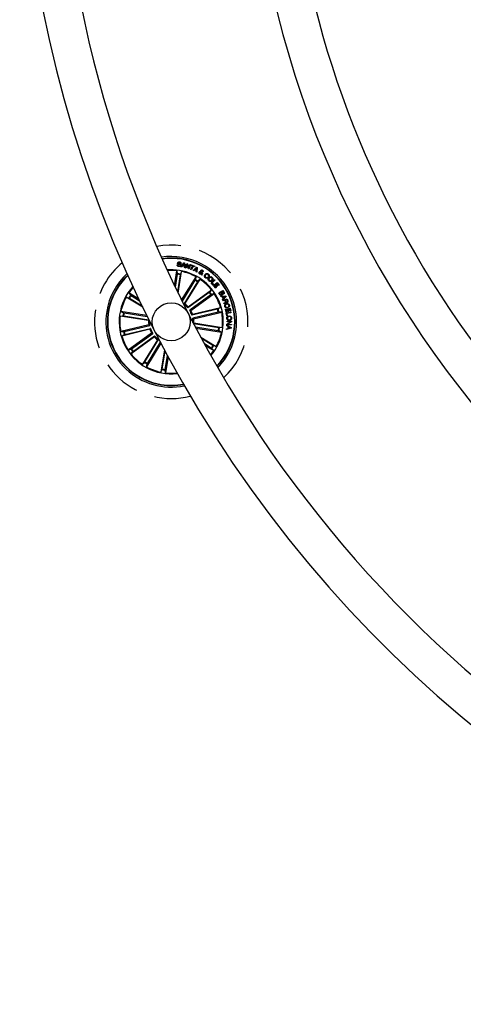
# Model space of a CAD drawing. Units: millimetres. Extents: x -69 to 2022, y -17 to 704.
# Drawn here: x 1446 to 1475, y 111 to 176 of the extents above; entities that cross this region are included whole.
import ezdxf

# ---------------------------------------------------------------- set-up
doc = ezdxf.new("R2010")
doc.units = ezdxf.units.MM
doc.header["$LTSCALE"] = 20
doc.linetypes.add('HIDDEN', pattern=[0.1905, 0.127, -0.0635])

msp = doc.modelspace()

# ---------------------------------------------------------------- linework, layer by layer
at = {"color": 7, "linetype": 'Continuous'}
for p, q in [((1455.952, 159.727), (1455.998, 159.72)), ((1456.202, 159.797), (1456.156, 159.803)), ((1456.196, 159.587), (1456.376, 159.855)), ((1456.246, 159.575), (1456.196, 159.587)), ((1456.301, 159.656), (1456.246, 159.575)), ((1456.408, 159.633), (1456.301, 159.656)), ((1456.39, 159.802), (1456.323, 159.691)), ((1456.323, 159.691), (1456.404, 159.674)), ((1456.376, 159.855), (1456.426, 159.844)), ((1456.404, 159.674), (1456.39, 159.802)), ((1456.419, 159.537), (1456.408, 159.633)), ((1456.475, 159.527), (1456.419, 159.537)), ((1456.426, 159.844), (1456.475, 159.527)), ((1456.496, 159.519), (1456.585, 159.809)), ((1456.542, 159.505), (1456.496, 159.519)), ((1456.612, 159.733), (1456.542, 159.505)), ((1456.585, 159.809), (1456.635, 159.794)), ((1456.681, 159.462), (1456.612, 159.733)), ((1456.635, 159.794), (1456.706, 159.521)), ((1456.734, 159.447), (1456.681, 159.462)), ((1456.706, 159.521), (1456.777, 159.75)), ((1456.822, 159.737), (1456.734, 159.447)), ((1456.777, 159.75), (1456.822, 159.737)), ((1456.854, 159.403), (1456.95, 159.649)), ((1456.857, 159.685), (1456.871, 159.722)), ((1456.95, 159.649), (1456.857, 159.685)), ((1456.871, 159.722), (1457.102, 159.632)), ((1456.994, 159.631), (1456.898, 159.386)), ((1456.99, 159.352), (1457.223, 159.574)), ((1457.087, 159.595), (1456.994, 159.631)), ((1457.102, 159.632), (1457.087, 159.595)), ((1457.225, 159.515), (1457.139, 159.425)), ((1457.209, 159.391), (1457.225, 159.515)), ((1457.223, 159.574), (1457.271, 159.55)), ((1457.271, 159.55), (1457.247, 159.23)), ((1455.775, 158.346), (1455.93, 159.328)), ((1455.95, 159.097), (1455.817, 158.259)), ((1455.93, 159.328), (1455.955, 159.146)), ((1456.146, 159.066), (1455.969, 157.944)), ((1456.011, 157.858), (1456.236, 159.28)), ((1456.236, 159.28), (1456.156, 159.114)), ((1456.242, 157.385), (1457.188, 158.929)), ((1456.898, 159.386), (1456.854, 159.403)), ((1457.037, 159.327), (1456.99, 159.352)), ((1457.108, 159.394), (1457.037, 159.327)), ((1457.204, 159.349), (1457.108, 159.394)), ((1457.139, 159.425), (1457.209, 159.391)), ((1457.188, 158.929), (1457.141, 158.751)), ((1457.193, 159.254), (1457.204, 159.349)), ((1457.247, 159.23), (1457.193, 159.254)), ((1457.528, 159.144), (1457.514, 159.247)), ((1457.539, 159.059), (1457.536, 159.107)), ((1457.586, 159.029), (1457.539, 159.059)), ((1457.558, 159.239), (1457.565, 159.167)), ((1457.575, 159.122), (1457.586, 159.029)), ((1457.595, 159.203), (1457.635, 159.179)), ((1457.946, 158.914), (1457.985, 158.884)), ((1458.034, 158.956), (1457.996, 158.985)), ((1457.117, 158.708), (1456.271, 157.327)), ((1457.287, 158.604), (1456.386, 157.134)), ((1456.459, 157.148), (1457.451, 158.767)), ((1457.451, 158.767), (1457.314, 158.645)), ((1458.178, 158.541), (1458.401, 158.75)), ((1458.321, 158.389), (1458.178, 158.541)), ((1458.435, 158.714), (1458.241, 158.532)), ((1458.241, 158.532), (1458.35, 158.416)), ((1458.35, 158.416), (1458.321, 158.389)), ((1458.34, 158.365), (1458.578, 158.56)), ((1458.481, 158.192), (1458.34, 158.365)), ((1458.401, 158.75), (1458.435, 158.714)), ((1458.478, 158.41), (1458.405, 158.351)), ((1458.405, 158.351), (1458.513, 158.219)), ((1458.578, 158.288), (1458.478, 158.41)), ((1458.513, 158.219), (1458.481, 158.192)), ((1458.579, 158.493), (1458.51, 158.437)), ((1458.51, 158.437), (1458.61, 158.314)), ((1458.578, 158.56), (1458.718, 158.388)), ((1458.61, 158.314), (1458.578, 158.288)), ((1458.686, 158.362), (1458.579, 158.493)), ((1458.718, 158.388), (1458.686, 158.362)), ((1453.679, 156.937), (1452.594, 157.601)), ((1452.594, 157.601), (1452.772, 157.554)), ((1453.433, 157.45), (1452.756, 157.865)), ((1452.756, 157.865), (1452.878, 157.728)), ((1452.815, 157.53), (1453.635, 157.028)), ((1452.919, 157.7), (1453.476, 157.359)), ((1458.047, 157.902), (1456.652, 156.888)), ((1456.66, 156.963), (1458.196, 158.078)), ((1458.164, 157.741), (1456.769, 156.727)), ((1456.842, 156.712), (1458.378, 157.828)), ((1458.196, 158.078), (1458.085, 157.932)), ((1458.378, 157.828), (1458.205, 157.768)), ((1458.695, 157.875), (1458.955, 158.022)), ((1458.766, 157.75), (1458.695, 157.875)), ((1458.834, 157.913), (1458.739, 157.859)), ((1458.739, 157.859), (1458.79, 157.767)), ((1458.823, 157.65), (1459.145, 157.671)), ((1458.839, 157.608), (1458.823, 157.65)), ((1458.881, 157.829), (1458.834, 157.913)), ((1458.938, 157.615), (1458.839, 157.608)), ((1458.947, 157.977), (1458.86, 157.928)), ((1458.86, 157.928), (1458.902, 157.853)), ((1458.987, 157.509), (1458.938, 157.615)), ((1459.163, 157.633), (1458.94, 157.398)), ((1458.989, 157.902), (1458.947, 157.977)), ((1458.955, 158.022), (1459.009, 157.927)), ((1459.109, 157.631), (1458.973, 157.617)), ((1458.973, 157.617), (1459.012, 157.535)), ((1459.012, 157.535), (1459.109, 157.631)), ((1459.145, 157.671), (1459.163, 157.633)), ((1456.386, 157.134), (1456.459, 157.148)), ((1456.957, 156.464), (1458.803, 156.907)), ((1458.803, 156.907), (1458.644, 156.814)), ((1458.917, 157.442), (1458.987, 157.509)), ((1458.94, 157.398), (1458.917, 157.442)), ((1458.949, 157.373), (1459.23, 157.48)), ((1458.962, 157.34), (1458.949, 157.373)), ((1459.084, 157.386), (1458.962, 157.34)), ((1459.035, 157.147), (1459.019, 157.189)), ((1459.119, 157.293), (1459.084, 157.386)), ((1459.214, 157.435), (1459.113, 157.397)), ((1459.113, 157.397), (1459.144, 157.315)), ((1459.131, 156.809), (1459.425, 156.87)), ((1459.251, 157.337), (1459.214, 157.435)), ((1459.217, 156.929), (1459.228, 156.892)), ((1459.23, 157.48), (1459.281, 157.347)), ((1459.321, 156.919), (1459.31, 156.956)), ((1459.425, 156.87), (1459.467, 156.667)), ((1452.195, 156.344), (1452.377, 156.369)), ((1454.07, 156.047), (1452.195, 156.344)), ((1453.951, 156.379), (1452.243, 156.649)), ((1452.243, 156.649), (1452.409, 156.569)), ((1452.426, 156.363), (1454.089, 156.1)), ((1452.457, 156.56), (1453.981, 156.318)), ((1456.769, 156.727), (1456.842, 156.712)), ((1458.597, 156.801), (1456.921, 156.398)), ((1458.643, 156.607), (1456.967, 156.205)), ((1457.029, 156.163), (1458.875, 156.606)), ((1458.875, 156.606), (1458.692, 156.617)), ((1459.174, 156.605), (1459.131, 156.809)), ((1459.273, 156.8), (1459.172, 156.779)), ((1459.172, 156.779), (1459.206, 156.612)), ((1459.206, 156.612), (1459.174, 156.605)), ((1459.181, 156.557), (1459.476, 156.598)), ((1459.209, 156.36), (1459.181, 156.557)), ((1459.241, 156.364), (1459.209, 156.36)), ((1459.481, 156.562), (1459.219, 156.525)), ((1459.219, 156.525), (1459.241, 156.364)), ((1459.306, 156.645), (1459.273, 156.8)), ((1459.4, 156.826), (1459.306, 156.807)), ((1459.306, 156.807), (1459.338, 156.652)), ((1459.338, 156.652), (1459.306, 156.645)), ((1459.434, 156.66), (1459.4, 156.826)), ((1459.467, 156.667), (1459.434, 156.66)), ((1459.476, 156.598), (1459.481, 156.562)), ((1454.081, 155.773), (1452.235, 155.33)), ((1452.466, 155.329), (1454.143, 155.732)), ((1454.143, 155.732), (1454.081, 155.773)), ((1456.967, 156.205), (1457.029, 156.163)), ((1457.019, 155.873), (1457.04, 155.89)), ((1458.684, 155.573), (1457.03, 155.835)), ((1457.04, 155.89), (1458.915, 155.593)), ((1458.653, 155.377), (1457.145, 155.616)), ((1458.915, 155.593), (1458.733, 155.568)), ((1459.219, 155.698), (1459.223, 155.739)), ((1459.304, 155.654), (1459.219, 155.698)), ((1459.223, 155.813), (1459.468, 155.966)), ((1459.223, 155.768), (1459.223, 155.813)), ((1459.522, 155.761), (1459.223, 155.768)), ((1459.223, 155.739), (1459.51, 155.593)), ((1459.228, 156.008), (1459.527, 156.001)), ((1459.228, 155.972), (1459.228, 156.008)), ((1459.468, 155.966), (1459.228, 155.972)), ((1459.526, 155.958), (1459.279, 155.803)), ((1459.279, 155.803), (1459.522, 155.796)), ((1459.292, 155.531), (1459.304, 155.654)), ((1459.334, 155.639), (1459.324, 155.54)), ((1459.324, 155.54), (1459.466, 155.575)), ((1459.466, 155.575), (1459.334, 155.639)), ((1459.51, 155.593), (1459.506, 155.55)), ((1459.522, 155.796), (1459.522, 155.761)), ((1459.527, 156.001), (1459.526, 155.958)), ((1452.235, 155.33), (1452.418, 155.32)), ((1454.153, 155.473), (1452.307, 155.03)), ((1452.307, 155.03), (1452.466, 155.122)), ((1452.513, 155.136), (1454.189, 155.538)), ((1454.268, 155.224), (1452.732, 154.108)), ((1454.449, 154.974), (1452.913, 153.858)), ((1452.946, 154.196), (1454.341, 155.209)), ((1453.063, 154.035), (1454.458, 155.048)), ((1454.341, 155.209), (1454.268, 155.224)), ((1457.177, 155.555), (1458.866, 155.287)), ((1457.493, 154.962), (1458.515, 154.335)), ((1458.866, 155.287), (1458.701, 155.367)), ((1459.506, 155.55), (1459.195, 155.464)), ((1459.195, 155.464), (1459.198, 155.509)), ((1459.198, 155.509), (1459.292, 155.531)), ((1454.65, 154.788), (1453.658, 153.169)), ((1453.823, 153.333), (1454.724, 154.802)), ((1454.874, 154.562), (1453.922, 153.008)), ((1453.993, 153.228), (1454.845, 154.619)), ((1454.724, 154.802), (1454.65, 154.788)), ((1458.295, 154.406), (1457.545, 154.865)), ((1458.191, 154.236), (1457.735, 154.515)), ((1457.788, 154.418), (1458.354, 154.072)), ((1458.515, 154.335), (1458.338, 154.382)), ((1452.732, 154.108), (1452.905, 154.169)), ((1452.913, 153.858), (1453.025, 154.004)), ((1455.106, 154.124), (1454.874, 152.657)), ((1454.963, 152.87), (1455.149, 154.043)), ((1455.16, 152.839), (1455.305, 153.753)), ((1455.348, 153.673), (1455.179, 152.608)), ((1458.354, 154.072), (1458.231, 154.209)), ((1453.658, 153.169), (1453.795, 153.292)), ((1453.922, 153.008), (1453.969, 153.185)), ((1454.874, 152.657), (1454.954, 152.822)), ((1455.179, 152.608), (1455.154, 152.79))]:
    msp.add_line(p, q, dxfattribs=at)
msp.add_circle((1455.555, 155.968), 1.25, dxfattribs=at)
for centre, radius, start, end in [((1526.835, 192.287), 81.25, 32.84952, 32.54608), ((1526.835, 192.287), 66.25, 30.52663, 261), ((1526.835, 192.287), 78.75, 150.43654, 269.56346), ((1526.835, 192.287), 63.75, 150.53926, 269.46074), ((1455.555, 155.968), 4.3, 315.37902, 98.62098), ((1455.555, 155.968), 4.199, 315.75847, 98.24153), ((1455.555, 155.968), 4.175, 315.85389, 98.14611), ((1455.555, 155.968), 4.3, 132.43195, 171), ((1455.555, 155.968), 4.199, 132.88678, 261), ((1455.555, 155.968), 4.175, 133.00055, 261), ((1455.555, 155.968), 3.425, 81, 94.4482), ((1455.555, 155.968), 3.381, 83.62023, 94.17211), ((1455.555, 155.968), 3.154, 79.19148, 82.80852), ((1455.555, 155.968), 3.203, 79.18054, 82.81946), ((1455.555, 155.968), 3.425, 319.5518, 81), ((1455.555, 155.968), 3.381, 61.12023, 78.37977), ((1455.555, 155.968), 3.425, 137.2678, 276.7322), ((1455.555, 155.968), 3.381, 137.57785, 145.87977), ((1455.555, 155.968), 3.154, 56.69148, 60.30852), ((1455.555, 155.968), 3.203, 56.68054, 60.31946), ((1455.555, 155.968), 3.381, 38.62023, 55.87977), ((1455.555, 155.968), 3.381, 151.12023, 168.37977), ((1455.555, 155.968), 3.203, 146.68054, 150.31946), ((1455.555, 155.968), 3.154, 146.69148, 150.30852), ((1455.555, 155.968), 3.154, 34.19148, 37.80852), ((1455.555, 155.968), 3.203, 34.18054, 37.81946), ((1455.555, 155.968), 3.381, 16.12023, 33.37977), ((1455.555, 155.968), 1.432, 39.98599, 54.51401), ((1455.555, 155.968), 1.487, 41.96659, 52.53341), ((1455.555, 155.968), 4.3, 171, 281.56805), ((1455.555, 155.968), 3.381, 173.62023, 190.87977), ((1455.555, 155.968), 3.203, 169.18054, 172.81946), ((1455.555, 155.968), 3.154, 169.19148, 172.80852), ((1455.555, 155.968), 1.432, 17.48599, 32.01401), ((1455.555, 155.968), 1.487, 19.46659, 30.03341), ((1455.555, 155.968), 3.154, 11.69148, 15.30852), ((1455.555, 155.968), 3.203, 11.68054, 15.31946), ((1455.555, 155.968), 3.381, 353.62023, 10.87977), ((1455.555, 155.968), 1.487, 176.96659, 187.53341), ((1455.555, 155.968), 1.432, 177.55819, 189.51401), ((1455.555, 155.968), 1.432, 358.05839, 9.51401), ((1455.555, 155.968), 1.487, 356.96659, 7.53341), ((1455.555, 155.968), 3.154, 349.19148, 352.80852), ((1455.555, 155.968), 3.381, 196.12023, 213.37977), ((1455.555, 155.968), 3.203, 191.68054, 195.31946), ((1455.555, 155.968), 3.154, 191.69148, 195.30852), ((1455.555, 155.968), 1.487, 199.46659, 210.03341), ((1455.555, 155.968), 1.432, 197.48599, 212.01401), ((1455.555, 155.968), 1.487, 221.96659, 232.53341), ((1455.555, 155.968), 1.432, 219.98599, 234.51401), ((1455.555, 155.968), 3.381, 331.12023, 348.37977), ((1455.555, 155.968), 3.203, 349.18054, 352.81946), ((1455.555, 155.968), 3.154, 326.69148, 330.30852), ((1455.555, 155.968), 3.203, 326.68054, 330.31946), ((1455.555, 155.968), 3.203, 214.18054, 217.81946), ((1455.555, 155.968), 3.381, 218.62023, 235.87977), ((1455.555, 155.968), 3.154, 214.19148, 217.80852), ((1455.555, 155.968), 3.381, 319.82789, 325.87977), ((1455.555, 155.968), 3.203, 236.68054, 240.31946), ((1455.555, 155.968), 3.154, 236.69148, 240.30852), ((1455.555, 155.968), 3.381, 241.12023, 258.37977), ((1455.555, 155.968), 3.203, 259.18054, 262.81946), ((1455.555, 155.968), 3.154, 259.19148, 262.80852), ((1455.555, 155.968), 3.381, 263.62023, 276.42215), ((1455.555, 155.968), 4.199, 261, 281.11322), ((1455.555, 155.968), 4.175, 261, 280.99945)]:
    msp.add_arc(centre, radius, start, end, dxfattribs=at)
at = {"color": 7, "linetype": 'HIDDEN'}
for start, end in [(313.09039, 100.90961), (129.58549, 171), (171, 284.41451)]:
    msp.add_arc((1455.555, 155.968), 5.05, start, end, dxfattribs=at)
at = {"color": 7, "linetype": 'Continuous'}
for points, knots in [([(1456.062, 159.602), (1456.045, 159.605), (1456.01, 159.612), (1455.968, 159.642), (1455.949, 159.685), (1455.951, 159.713), (1455.952, 159.727)], [0, 0, 0, 0, 0.280708, 0.560227, 0.779487, 1, 1, 1, 1]), ([(1455.975, 159.838), (1455.978, 159.848), (1455.982, 159.868), (1456.001, 159.892), (1456.041, 159.913), (1456.075, 159.912), (1456.099, 159.911)], [0, 0, 0, 0, 0.187285, 0.374007, 0.561319, 1, 1, 1, 1]), ([(1456.15, 159.678), (1456.15, 159.684), (1456.151, 159.695), (1456.14, 159.715), (1456.103, 159.729), (1456.054, 159.748), (1456.002, 159.768), (1455.975, 159.805), (1455.975, 159.827), (1455.975, 159.838)], [0, 0, 0, 0, 0.062549, 0.124777, 0.249575, 0.501002, 0.750934, 0.875454, 1, 1, 1, 1]), ([(1455.998, 159.72), (1455.998, 159.708), (1455.996, 159.685), (1456.023, 159.65), (1456.052, 159.644), (1456.07, 159.64)], [0, 0, 0, 0, 0.281204, 0.559561, 1, 1, 1, 1]), ([(1456.091, 159.873), (1456.076, 159.874), (1456.057, 159.875), (1456.037, 159.865), (1456.026, 159.854), (1456.024, 159.843), (1456.022, 159.836)], [0, 0, 0, 0, 0.499159, 0.624754, 0.75023, 1, 1, 1, 1]), ([(1456.022, 159.836), (1456.022, 159.831), (1456.022, 159.822), (1456.027, 159.812), (1456.039, 159.801), (1456.073, 159.789), (1456.123, 159.77), (1456.174, 159.747), (1456.198, 159.708), (1456.197, 159.686), (1456.197, 159.675)], [0, 0, 0, 0, 0.062289, 0.093552, 0.124862, 0.250271, 0.501398, 0.750745, 0.87532, 1, 1, 1, 1]), ([(1456.197, 159.675), (1456.194, 159.664), (1456.189, 159.643), (1456.166, 159.619), (1456.124, 159.6), (1456.087, 159.601), (1456.062, 159.602)], [0, 0, 0, 0, 0.186876, 0.373451, 0.560826, 1, 1, 1, 1]), ([(1456.07, 159.64), (1456.087, 159.639), (1456.108, 159.637), (1456.132, 159.647), (1456.141, 159.655), (1456.148, 159.666), (1456.149, 159.674), (1456.15, 159.678)], [0, 0, 0, 0, 0.498802, 0.624193, 0.749347, 0.874572, 1, 1, 1, 1]), ([(1456.156, 159.803), (1456.155, 159.813), (1456.155, 159.833), (1456.132, 159.864), (1456.106, 159.87), (1456.091, 159.873)], [0, 0, 0, 0, 0.281473, 0.560311, 1, 1, 1, 1]), ([(1456.099, 159.911), (1456.115, 159.908), (1456.147, 159.901), (1456.185, 159.875), (1456.204, 159.835), (1456.203, 159.81), (1456.202, 159.797)], [0, 0, 0, 0, 0.280817, 0.560395, 0.779638, 1, 1, 1, 1]), ([(1455.95, 159.097), (1455.95, 159.103), (1455.952, 159.114), (1455.954, 159.129), (1455.955, 159.14), (1455.955, 159.145), (1455.955, 159.146), (1455.955, 159.146)], [0, 0, 0, 0, 0.241173, 0.482378, 0.723438, 0.964626, 1, 1, 1, 1]), ([(1456.156, 159.114), (1456.156, 159.113), (1456.155, 159.11), (1456.152, 159.099), (1456.149, 159.085), (1456.147, 159.073), (1456.146, 159.067), (1456.146, 159.066)], [0, 0, 0, 0, 0.241471, 0.483031, 0.724212, 0.965306, 1, 1, 1, 1]), ([(1457.439, 159.115), (1457.427, 159.123), (1457.404, 159.138), (1457.386, 159.174), (1457.387, 159.211), (1457.396, 159.231), (1457.4, 159.24)], [0, 0, 0, 0, 0.281139, 0.558909, 0.77968, 1, 1, 1, 1]), ([(1457.4, 159.24), (1457.407, 159.25), (1457.421, 159.269), (1457.462, 159.284), (1457.492, 159.283), (1457.51, 159.282)], [0, 0, 0, 0, 0.280017, 0.559152, 1, 1, 1, 1]), ([(1457.44, 159.216), (1457.437, 159.209), (1457.43, 159.196), (1457.435, 159.175), (1457.444, 159.159), (1457.453, 159.152), (1457.458, 159.148)], [0, 0, 0, 0, 0.279325, 0.558577, 0.779408, 1, 1, 1, 1]), ([(1457.536, 159.107), (1457.527, 159.103), (1457.51, 159.095), (1457.474, 159.098), (1457.452, 159.109), (1457.439, 159.115)], [0, 0, 0, 0, 0.27871, 0.55962, 1, 1, 1, 1]), ([(1457.514, 159.247), (1457.498, 159.247), (1457.475, 159.247), (1457.451, 159.231), (1457.443, 159.221), (1457.44, 159.216)], [0, 0, 0, 0, 0.559414, 0.779528, 1, 1, 1, 1]), ([(1457.458, 159.148), (1457.464, 159.145), (1457.476, 159.139), (1457.501, 159.136), (1457.518, 159.141), (1457.528, 159.144)], [0, 0, 0, 0, 0.28032, 0.560515, 1, 1, 1, 1]), ([(1457.51, 159.282), (1457.509, 159.29), (1457.507, 159.305), (1457.504, 159.324), (1457.507, 159.341), (1457.513, 159.351), (1457.516, 159.356)], [0, 0, 0, 0, 0.340549, 0.560813, 0.77989, 1, 1, 1, 1]), ([(1457.516, 159.356), (1457.522, 159.363), (1457.535, 159.379), (1457.563, 159.386), (1457.589, 159.383), (1457.602, 159.376), (1457.609, 159.372)], [0, 0, 0, 0, 0.279113, 0.558614, 0.779072, 1, 1, 1, 1]), ([(1457.554, 159.33), (1457.552, 159.326), (1457.548, 159.316), (1457.551, 159.298), (1457.552, 159.286), (1457.553, 159.278)], [0, 0, 0, 0, 0.278634, 0.558905, 1, 1, 1, 1]), ([(1457.553, 159.278), (1457.564, 159.279), (1457.579, 159.281), (1457.597, 159.289), (1457.602, 159.296), (1457.605, 159.299)], [0, 0, 0, 0, 0.560883, 0.780412, 1, 1, 1, 1]), ([(1457.592, 159.338), (1457.588, 159.34), (1457.581, 159.344), (1457.569, 159.344), (1457.56, 159.338), (1457.556, 159.333), (1457.554, 159.33)], [0, 0, 0, 0, 0.280176, 0.559689, 0.779297, 1, 1, 1, 1]), ([(1457.645, 159.275), (1457.639, 159.268), (1457.627, 159.254), (1457.596, 159.241), (1457.573, 159.24), (1457.558, 159.239)], [0, 0, 0, 0, 0.279553, 0.559705, 1, 1, 1, 1]), ([(1457.565, 159.167), (1457.571, 159.173), (1457.582, 159.184), (1457.591, 159.197), (1457.595, 159.203)], [0, 0, 0, 0, 0.560125, 1, 1, 1, 1]), ([(1457.635, 159.179), (1457.63, 159.17), (1457.621, 159.157), (1457.605, 159.142), (1457.591, 159.132), (1457.58, 159.125), (1457.575, 159.122)], [0, 0, 0, 0, 0.340018, 0.559694, 0.77984, 1, 1, 1, 1]), ([(1457.605, 159.299), (1457.606, 159.303), (1457.61, 159.311), (1457.606, 159.324), (1457.6, 159.333), (1457.594, 159.336), (1457.592, 159.338)], [0, 0, 0, 0, 0.27839, 0.558385, 0.779079, 1, 1, 1, 1]), ([(1457.609, 159.372), (1457.618, 159.366), (1457.635, 159.353), (1457.651, 159.327), (1457.656, 159.299), (1457.648, 159.283), (1457.645, 159.275)], [0, 0, 0, 0, 0.280705, 0.560747, 0.780243, 1, 1, 1, 1]), ([(1457.8, 158.869), (1457.783, 158.884), (1457.75, 158.914), (1457.739, 158.979), (1457.753, 159.035), (1457.773, 159.065), (1457.783, 159.079)], [0, 0, 0, 0, 0.279902, 0.558363, 0.778949, 1, 1, 1, 1]), ([(1457.783, 159.079), (1457.798, 159.096), (1457.828, 159.129), (1457.889, 159.152), (1457.949, 159.146), (1457.979, 159.127), (1457.993, 159.117)], [0, 0, 0, 0, 0.280387, 0.559859, 0.779575, 1, 1, 1, 1]), ([(1457.823, 159.052), (1457.814, 159.038), (1457.796, 159.011), (1457.786, 158.966), (1457.798, 158.924), (1457.818, 158.907), (1457.827, 158.898)], [0, 0, 0, 0, 0.280974, 0.560575, 0.779805, 1, 1, 1, 1]), ([(1457.985, 158.884), (1457.971, 158.871), (1457.942, 158.844), (1457.887, 158.831), (1457.838, 158.843), (1457.813, 158.86), (1457.8, 158.869)], [0, 0, 0, 0, 0.28032, 0.559175, 0.779252, 1, 1, 1, 1]), ([(1457.969, 159.085), (1457.955, 159.094), (1457.928, 159.11), (1457.868, 159.1), (1457.84, 159.07), (1457.823, 159.052)], [0, 0, 0, 0, 0.28037, 0.559904, 1, 1, 1, 1]), ([(1457.827, 158.898), (1457.838, 158.891), (1457.859, 158.877), (1457.897, 158.877), (1457.927, 158.891), (1457.94, 158.906), (1457.946, 158.914)], [0, 0, 0, 0, 0.280205, 0.559189, 0.779196, 1, 1, 1, 1]), ([(1457.996, 158.985), (1458, 158.995), (1458.008, 159.015), (1458.002, 159.054), (1457.981, 159.074), (1457.969, 159.085)], [0, 0, 0, 0, 0.28113, 0.56098, 1, 1, 1, 1]), ([(1458.035, 158.669), (1458.02, 158.686), (1457.989, 158.72), (1457.983, 158.786), (1457.999, 158.842), (1458.021, 158.87), (1458.032, 158.884)], [0, 0, 0, 0, 0.279838, 0.558617, 0.779169, 1, 1, 1, 1]), ([(1457.993, 159.117), (1458.006, 159.105), (1458.032, 159.083), (1458.052, 159.038), (1458.052, 158.992), (1458.04, 158.968), (1458.034, 158.956)], [0, 0, 0, 0, 0.280344, 0.55996, 0.779719, 1, 1, 1, 1]), ([(1458.032, 158.884), (1458.049, 158.899), (1458.083, 158.929), (1458.146, 158.945), (1458.205, 158.933), (1458.232, 158.911), (1458.246, 158.9)], [0, 0, 0, 0, 0.280117, 0.559722, 0.77953, 1, 1, 1, 1]), ([(1458.07, 158.849), (1458.06, 158.837), (1458.041, 158.812), (1458.03, 158.769), (1458.038, 158.727), (1458.055, 158.709), (1458.064, 158.7)], [0, 0, 0, 0, 0.280645, 0.560384, 0.779857, 1, 1, 1, 1]), ([(1458.218, 158.869), (1458.205, 158.878), (1458.179, 158.897), (1458.12, 158.892), (1458.089, 158.866), (1458.07, 158.849)], [0, 0, 0, 0, 0.280371, 0.560227, 1, 1, 1, 1]), ([(1458.215, 158.717), (1458.225, 158.73), (1458.244, 158.755), (1458.255, 158.8), (1458.244, 158.841), (1458.227, 158.86), (1458.218, 158.869)], [0, 0, 0, 0, 0.280452, 0.560225, 0.77962, 1, 1, 1, 1]), ([(1458.246, 158.9), (1458.262, 158.883), (1458.294, 158.849), (1458.302, 158.783), (1458.286, 158.725), (1458.264, 158.696), (1458.253, 158.682)], [0, 0, 0, 0, 0.280027, 0.558644, 0.779233, 1, 1, 1, 1]), ([(1457.117, 158.708), (1457.12, 158.713), (1457.126, 158.722), (1457.133, 158.735), (1457.139, 158.745), (1457.14, 158.75), (1457.141, 158.751), (1457.141, 158.751)], [0, 0, 0, 0, 0.241138, 0.482358, 0.723438, 0.964622, 1, 1, 1, 1]), ([(1457.314, 158.645), (1457.313, 158.644), (1457.311, 158.641), (1457.305, 158.632), (1457.297, 158.62), (1457.29, 158.61), (1457.287, 158.605), (1457.287, 158.604)], [0, 0, 0, 0, 0.241466, 0.482983, 0.724182, 0.965283, 1, 1, 1, 1]), ([(1458.253, 158.682), (1458.236, 158.667), (1458.201, 158.636), (1458.136, 158.622), (1458.078, 158.635), (1458.049, 158.658), (1458.035, 158.669)], [0, 0, 0, 0, 0.279969, 0.559609, 0.779384, 1, 1, 1, 1]), ([(1458.064, 158.7), (1458.077, 158.69), (1458.103, 158.67), (1458.15, 158.673), (1458.188, 158.69), (1458.206, 158.708), (1458.215, 158.717)], [0, 0, 0, 0, 0.279696, 0.558156, 0.77889, 1, 1, 1, 1]), ([(1452.815, 157.53), (1452.81, 157.533), (1452.801, 157.539), (1452.788, 157.547), (1452.778, 157.552), (1452.773, 157.554), (1452.772, 157.554), (1452.772, 157.554)], [0, 0, 0, 0, 0.241223, 0.482385, 0.723429, 0.964624, 1, 1, 1, 1]), ([(1452.878, 157.728), (1452.879, 157.727), (1452.882, 157.725), (1452.891, 157.718), (1452.903, 157.71), (1452.913, 157.704), (1452.918, 157.701), (1452.919, 157.7)], [0, 0, 0, 0, 0.24146, 0.483007, 0.724182, 0.965278, 1, 1, 1, 1]), ([(1458.047, 157.902), (1458.051, 157.905), (1458.06, 157.912), (1458.072, 157.921), (1458.081, 157.928), (1458.084, 157.931), (1458.085, 157.932), (1458.085, 157.932)], [0, 0, 0, 0, 0.241167, 0.482391, 0.723436, 0.964622, 1, 1, 1, 1]), ([(1458.205, 157.768), (1458.203, 157.767), (1458.2, 157.766), (1458.191, 157.76), (1458.179, 157.752), (1458.169, 157.745), (1458.164, 157.741), (1458.164, 157.741)], [0, 0, 0, 0, 0.241467, 0.483011, 0.724263, 0.965339, 1, 1, 1, 1]), ([(1458.886, 157.713), (1458.873, 157.708), (1458.849, 157.698), (1458.812, 157.705), (1458.783, 157.724), (1458.772, 157.741), (1458.766, 157.75)], [0, 0, 0, 0, 0.279525, 0.559102, 0.779212, 1, 1, 1, 1]), ([(1458.79, 157.767), (1458.795, 157.76), (1458.805, 157.746), (1458.828, 157.735), (1458.85, 157.735), (1458.863, 157.741), (1458.869, 157.744)], [0, 0, 0, 0, 0.280491, 0.559396, 0.779303, 1, 1, 1, 1]), ([(1458.869, 157.744), (1458.876, 157.749), (1458.886, 157.756), (1458.894, 157.771), (1458.897, 157.795), (1458.888, 157.814), (1458.881, 157.829)], [0, 0, 0, 0, 0.25032, 0.375958, 0.501607, 1, 1, 1, 1]), ([(1458.922, 157.797), (1458.924, 157.787), (1458.928, 157.769), (1458.917, 157.736), (1458.898, 157.722), (1458.886, 157.713)], [0, 0, 0, 0, 0.281095, 0.561048, 1, 1, 1, 1]), ([(1458.902, 157.853), (1458.911, 157.839), (1458.922, 157.821), (1458.944, 157.811), (1458.961, 157.809), (1458.972, 157.815), (1458.979, 157.818)], [0, 0, 0, 0, 0.498959, 0.624603, 0.750199, 1, 1, 1, 1]), ([(1459.002, 157.791), (1458.995, 157.787), (1458.98, 157.781), (1458.951, 157.78), (1458.933, 157.79), (1458.922, 157.797)], [0, 0, 0, 0, 0.280925, 0.561546, 1, 1, 1, 1]), ([(1458.979, 157.818), (1458.986, 157.822), (1458.997, 157.829), (1459.005, 157.844), (1459.006, 157.869), (1458.996, 157.887), (1458.989, 157.902)], [0, 0, 0, 0, 0.250155, 0.375472, 0.500723, 1, 1, 1, 1]), ([(1459.009, 157.927), (1459.024, 157.904), (1459.041, 157.875), (1459.038, 157.836), (1459.029, 157.811), (1459.013, 157.799), (1459.002, 157.791)], [0, 0, 0, 0, 0.499775, 0.625408, 0.75111, 1, 1, 1, 1]), ([(1456.652, 156.888), (1456.654, 156.904), (1456.657, 156.929), (1456.659, 156.953), (1456.66, 156.963)], [0, 0, 0, 0, 0.620913, 1, 1, 1, 1]), ([(1459.019, 157.189), (1459.024, 157.194), (1459.035, 157.203), (1459.059, 157.212), (1459.075, 157.221), (1459.085, 157.226)], [0, 0, 0, 0, 0.277468, 0.558549, 1, 1, 1, 1]), ([(1459.066, 157.172), (1459.06, 157.169), (1459.048, 157.162), (1459.039, 157.151), (1459.035, 157.147)], [0, 0, 0, 0, 0.560267, 1, 1, 1, 1]), ([(1459.15, 157.256), (1459.151, 157.25), (1459.152, 157.24), (1459.148, 157.223), (1459.137, 157.211), (1459.112, 157.191), (1459.087, 157.181), (1459.066, 157.172)], [0, 0, 0, 0, 0.124998, 0.249606, 0.37433, 0.499406, 1, 1, 1, 1]), ([(1459.079, 156.983), (1459.075, 157.005), (1459.066, 157.049), (1459.097, 157.106), (1459.142, 157.142), (1459.175, 157.153), (1459.191, 157.159)], [0, 0, 0, 0, 0.279745, 0.558211, 0.778893, 1, 1, 1, 1]), ([(1459.228, 156.892), (1459.21, 156.89), (1459.173, 156.886), (1459.125, 156.907), (1459.093, 156.943), (1459.084, 156.97), (1459.079, 156.983)], [0, 0, 0, 0, 0.280257, 0.559296, 0.779349, 1, 1, 1, 1]), ([(1459.085, 157.226), (1459.092, 157.23), (1459.106, 157.238), (1459.122, 157.254), (1459.124, 157.275), (1459.121, 157.287), (1459.119, 157.293)], [0, 0, 0, 0, 0.281254, 0.559807, 0.779413, 1, 1, 1, 1]), ([(1459.205, 157.122), (1459.188, 157.117), (1459.155, 157.105), (1459.117, 157.072), (1459.101, 157.029), (1459.106, 157.002), (1459.109, 156.988)], [0, 0, 0, 0, 0.280984, 0.560808, 0.779866, 1, 1, 1, 1]), ([(1459.109, 156.988), (1459.114, 156.976), (1459.123, 156.952), (1459.154, 156.93), (1459.187, 156.922), (1459.207, 156.927), (1459.217, 156.929)], [0, 0, 0, 0, 0.279991, 0.559107, 0.779284, 1, 1, 1, 1]), ([(1459.144, 157.315), (1459.151, 157.298), (1459.161, 157.277), (1459.183, 157.262), (1459.2, 157.259), (1459.213, 157.263), (1459.222, 157.265)], [0, 0, 0, 0, 0.498911, 0.6243, 0.749698, 1, 1, 1, 1]), ([(1459.24, 157.234), (1459.231, 157.231), (1459.213, 157.225), (1459.186, 157.228), (1459.164, 157.239), (1459.155, 157.25), (1459.15, 157.256)], [0, 0, 0, 0, 0.28039, 0.55994, 0.779738, 1, 1, 1, 1]), ([(1459.191, 157.159), (1459.213, 157.163), (1459.257, 157.172), (1459.319, 157.155), (1459.364, 157.115), (1459.376, 157.082), (1459.382, 157.065)], [0, 0, 0, 0, 0.280411, 0.559917, 0.779572, 1, 1, 1, 1]), ([(1459.353, 157.057), (1459.347, 157.074), (1459.334, 157.106), (1459.275, 157.135), (1459.231, 157.127), (1459.205, 157.122)], [0, 0, 0, 0, 0.280503, 0.559888, 1, 1, 1, 1]), ([(1459.222, 157.265), (1459.229, 157.269), (1459.244, 157.276), (1459.256, 157.297), (1459.257, 157.318), (1459.253, 157.331), (1459.251, 157.337)], [0, 0, 0, 0, 0.280051, 0.558707, 0.778917, 1, 1, 1, 1]), ([(1459.281, 157.347), (1459.284, 157.335), (1459.292, 157.311), (1459.287, 157.274), (1459.267, 157.247), (1459.249, 157.238), (1459.24, 157.234)], [0, 0, 0, 0, 0.280809, 0.56002, 0.779672, 1, 1, 1, 1]), ([(1459.31, 156.956), (1459.32, 156.962), (1459.339, 156.973), (1459.355, 157.002), (1459.359, 157.031), (1459.355, 157.049), (1459.353, 157.057)], [0, 0, 0, 0, 0.280059, 0.559184, 0.77941, 1, 1, 1, 1]), ([(1459.382, 157.065), (1459.386, 157.049), (1459.392, 157.017), (1459.381, 156.972), (1459.355, 156.937), (1459.332, 156.925), (1459.321, 156.919)], [0, 0, 0, 0, 0.280213, 0.559819, 0.77971, 1, 1, 1, 1]), ([(1452.426, 156.363), (1452.42, 156.364), (1452.409, 156.366), (1452.394, 156.367), (1452.383, 156.369), (1452.378, 156.369), (1452.377, 156.369), (1452.377, 156.369)], [0, 0, 0, 0, 0.241174, 0.482346, 0.723435, 0.964625, 1, 1, 1, 1]), ([(1452.409, 156.569), (1452.41, 156.569), (1452.413, 156.568), (1452.424, 156.566), (1452.438, 156.563), (1452.45, 156.561), (1452.456, 156.56), (1452.457, 156.56)], [0, 0, 0, 0, 0.241474, 0.483063, 0.724249, 0.965263, 1, 1, 1, 1]), ([(1456.921, 156.398), (1456.928, 156.412), (1456.94, 156.434), (1456.952, 156.456), (1456.957, 156.464)], [0, 0, 0, 0, 0.620913, 1, 1, 1, 1]), ([(1458.597, 156.801), (1458.602, 156.802), (1458.613, 156.805), (1458.628, 156.809), (1458.638, 156.812), (1458.643, 156.814), (1458.644, 156.814), (1458.644, 156.814)], [0, 0, 0, 0, 0.241144, 0.482365, 0.723426, 0.964634, 1, 1, 1, 1]), ([(1458.692, 156.617), (1458.69, 156.617), (1458.687, 156.616), (1458.676, 156.615), (1458.662, 156.612), (1458.65, 156.609), (1458.644, 156.608), (1458.643, 156.607)], [0, 0, 0, 0, 0.241471, 0.483057, 0.724273, 0.965291, 1, 1, 1, 1]), ([(1459.215, 156.199), (1459.216, 156.221), (1459.217, 156.266), (1459.259, 156.317), (1459.309, 156.345), (1459.344, 156.349), (1459.361, 156.352)], [0, 0, 0, 0, 0.279716, 0.558505, 0.779103, 1, 1, 1, 1]), ([(1459.364, 156.316), (1459.347, 156.313), (1459.312, 156.308), (1459.271, 156.281), (1459.247, 156.242), (1459.247, 156.214), (1459.247, 156.201)], [0, 0, 0, 0, 0.280463, 0.560276, 0.779669, 1, 1, 1, 1]), ([(1459.361, 156.352), (1459.384, 156.351), (1459.428, 156.35), (1459.485, 156.318), (1459.519, 156.27), (1459.524, 156.236), (1459.526, 156.218)], [0, 0, 0, 0, 0.28019, 0.559854, 0.779557, 1, 1, 1, 1]), ([(1459.494, 156.216), (1459.491, 156.233), (1459.486, 156.268), (1459.447, 156.301), (1459.405, 156.316), (1459.377, 156.316), (1459.364, 156.316)], [0, 0, 0, 0, 0.279589, 0.558061, 0.778901, 1, 1, 1, 1]), ([(1459.526, 156.218), (1459.525, 156.196), (1459.524, 156.15), (1459.482, 156.1), (1459.432, 156.072), (1459.397, 156.067), (1459.38, 156.065)], [0, 0, 0, 0, 0.279726, 0.558506, 0.779109, 1, 1, 1, 1]), ([(1454.128, 156.093), (1454.116, 156.084), (1454.097, 156.068), (1454.077, 156.053), (1454.07, 156.047)], [0, 0, 0, 0, 0.620913, 1, 1, 1, 1]), ([(1458.684, 155.573), (1458.689, 155.573), (1458.7, 155.571), (1458.715, 155.569), (1458.727, 155.568), (1458.731, 155.568), (1458.733, 155.568), (1458.733, 155.568)], [0, 0, 0, 0, 0.24117, 0.482412, 0.723438, 0.964626, 1, 1, 1, 1]), ([(1459.38, 156.065), (1459.357, 156.066), (1459.313, 156.067), (1459.256, 156.098), (1459.222, 156.146), (1459.217, 156.181), (1459.215, 156.199)], [0, 0, 0, 0, 0.280217, 0.559851, 0.779559, 1, 1, 1, 1]), ([(1459.247, 156.201), (1459.25, 156.183), (1459.255, 156.148), (1459.294, 156.116), (1459.336, 156.101), (1459.364, 156.101), (1459.377, 156.101)], [0, 0, 0, 0, 0.279604, 0.55805, 0.778883, 1, 1, 1, 1]), ([(1459.377, 156.101), (1459.394, 156.103), (1459.429, 156.108), (1459.47, 156.135), (1459.494, 156.175), (1459.494, 156.202), (1459.494, 156.216)], [0, 0, 0, 0, 0.280488, 0.560293, 0.779667, 1, 1, 1, 1]), ([(1452.418, 155.32), (1452.42, 155.32), (1452.423, 155.32), (1452.434, 155.322), (1452.448, 155.325), (1452.459, 155.327), (1452.466, 155.329), (1452.466, 155.329)], [0, 0, 0, 0, 0.241452, 0.483009, 0.724218, 0.965294, 1, 1, 1, 1]), ([(1452.513, 155.136), (1452.507, 155.134), (1452.497, 155.132), (1452.482, 155.128), (1452.471, 155.124), (1452.467, 155.123), (1452.466, 155.122), (1452.466, 155.122)], [0, 0, 0, 0, 0.241205, 0.482409, 0.723452, 0.964623, 1, 1, 1, 1]), ([(1454.189, 155.538), (1454.181, 155.524), (1454.169, 155.503), (1454.157, 155.481), (1454.153, 155.473)], [0, 0, 0, 0, 0.620913, 1, 1, 1, 1]), ([(1454.458, 155.048), (1454.456, 155.033), (1454.453, 155.008), (1454.45, 154.983), (1454.449, 154.974)], [0, 0, 0, 0, 0.620913, 1, 1, 1, 1]), ([(1458.701, 155.367), (1458.699, 155.367), (1458.697, 155.369), (1458.686, 155.371), (1458.672, 155.374), (1458.66, 155.376), (1458.653, 155.377), (1458.653, 155.377)], [0, 0, 0, 0, 0.241465, 0.482995, 0.724174, 0.965264, 1, 1, 1, 1]), ([(1458.295, 154.406), (1458.299, 154.403), (1458.309, 154.397), (1458.322, 154.39), (1458.332, 154.385), (1458.336, 154.383), (1458.337, 154.382), (1458.338, 154.382)], [0, 0, 0, 0, 0.241157, 0.482333, 0.723443, 0.964623, 1, 1, 1, 1]), ([(1452.905, 154.169), (1452.906, 154.169), (1452.909, 154.171), (1452.919, 154.177), (1452.93, 154.185), (1452.94, 154.192), (1452.945, 154.195), (1452.946, 154.196)], [0, 0, 0, 0, 0.241461, 0.48303, 0.72419, 0.96528, 1, 1, 1, 1]), ([(1453.063, 154.035), (1453.059, 154.032), (1453.05, 154.025), (1453.038, 154.016), (1453.029, 154.009), (1453.025, 154.005), (1453.025, 154.004), (1453.025, 154.004)], [0, 0, 0, 0, 0.241173, 0.482351, 0.723423, 0.964623, 1, 1, 1, 1]), ([(1458.231, 154.209), (1458.23, 154.21), (1458.228, 154.212), (1458.219, 154.218), (1458.207, 154.226), (1458.197, 154.233), (1458.191, 154.236), (1458.191, 154.236)], [0, 0, 0, 0, 0.24144, 0.483005, 0.724236, 0.96526, 1, 1, 1, 1]), ([(1453.795, 153.292), (1453.796, 153.293), (1453.798, 153.295), (1453.805, 153.304), (1453.813, 153.316), (1453.819, 153.326), (1453.822, 153.332), (1453.823, 153.333)], [0, 0, 0, 0, 0.241471, 0.483042, 0.724247, 0.965315, 1, 1, 1, 1]), ([(1453.993, 153.228), (1453.99, 153.224), (1453.984, 153.214), (1453.976, 153.201), (1453.971, 153.191), (1453.969, 153.187), (1453.969, 153.186), (1453.969, 153.185)], [0, 0, 0, 0, 0.241199, 0.482383, 0.723427, 0.964625, 1, 1, 1, 1]), ([(1454.954, 152.822), (1454.954, 152.824), (1454.955, 152.826), (1454.958, 152.837), (1454.96, 152.851), (1454.962, 152.863), (1454.963, 152.87), (1454.963, 152.87)], [0, 0, 0, 0, 0.241471, 0.483062, 0.724251, 0.965348, 1, 1, 1, 1]), ([(1455.16, 152.839), (1455.159, 152.834), (1455.157, 152.823), (1455.156, 152.808), (1455.154, 152.796), (1455.154, 152.792), (1455.154, 152.79), (1455.154, 152.79)], [0, 0, 0, 0, 0.241174, 0.482346, 0.723435, 0.964625, 1, 1, 1, 1])]:
    msp.add_open_spline(points, degree=3, knots=knots, dxfattribs=at)

doc.saveas('drawing.dxf')
